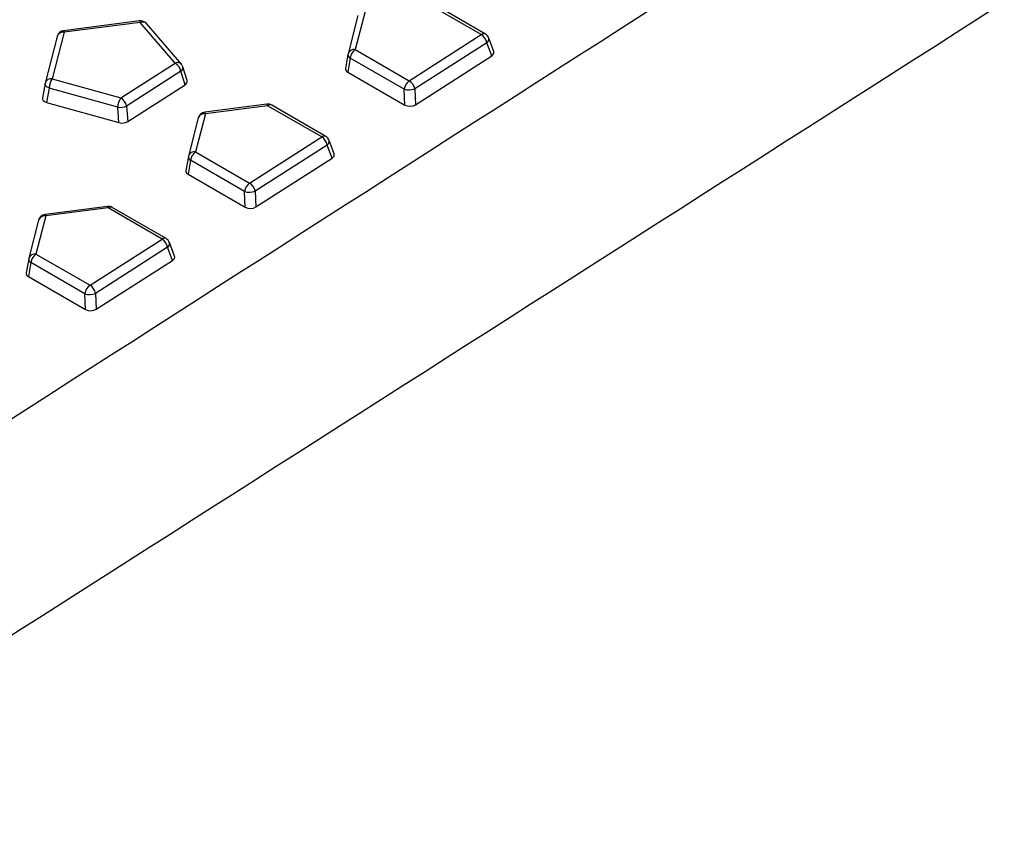
# Model space of a CAD drawing. Units: millimetres. Extents: x 0 to 420, y 0 to 297.
# Drawn here: x 129 to 145, y 68 to 81 of the extents above; entities that cross this region are included whole.
import ezdxf

# ---------------------------------------------------------------- set-up
doc = ezdxf.new("R2010")
doc.units = ezdxf.units.MM

msp = doc.modelspace()

# ---------------------------------------------------------------- linework, layer by layer
at = {"color": 7, "linetype": 'Continuous', "lineweight": 25}
for p, q in [((136.9249, 80.6962), (136.0468, 81.2031)), ((136.9922, 80.7053), (136.1141, 81.2122)), ((134.9194, 81.0059), (134.7599, 80.385)), ((135.0356, 81.0739), (134.8762, 80.453)), ((131.3701, 80.9187), (130.1351, 80.7609)), ((131.3811, 80.8938), (130.1461, 80.736)), ((131.9497, 80.2329), (131.3811, 80.8938)), ((132.0493, 80.2154), (131.4807, 80.8762)), ((130.0299, 80.668), (129.8352, 79.9096)), ((130.1461, 80.736), (129.9514, 79.9776)), ((135.7543, 79.9461), (136.9249, 80.6962)), ((137.0159, 80.564), (135.8453, 79.8139)), ((137.0942, 80.3507), (137.0159, 80.564)), ((137.1276, 80.4206), (137.0471, 80.6401)), ((134.758, 80.3758), (134.7174, 80.1483)), ((134.8762, 80.453), (135.7543, 79.9461)), ((135.856, 79.5572), (137.0942, 80.3507)), ((131.0661, 79.6667), (131.9497, 80.2329)), ((134.7933, 80.3154), (134.7527, 80.0882)), ((135.6714, 79.8085), (134.7933, 80.3154)), ((132.0407, 80.1008), (131.1571, 79.5346)), ((132.1098, 79.8815), (132.0407, 80.1008)), ((132.1437, 79.9494), (132.0738, 80.1714)), ((134.7527, 80.0882), (135.682, 79.5518)), ((129.8332, 79.9007), (129.791, 79.6667)), ((129.9514, 79.9776), (131.0661, 79.6667)), ((131.177, 79.2838), (132.1098, 79.8815)), ((129.8996, 79.8272), (129.8575, 79.5938)), ((131.0143, 79.5163), (129.8996, 79.8272)), ((135.682, 79.5518), (135.6714, 79.8085)), ((135.8453, 79.8139), (135.856, 79.5572)), ((129.8575, 79.5938), (131.0342, 79.2656)), ((133.4411, 79.5653), (132.4299, 79.4361)), ((133.4521, 79.5404), (132.4409, 79.4112)), ((134.3302, 79.0335), (133.4521, 79.5404)), ((134.3975, 79.0426), (133.5194, 79.5496)), ((131.0342, 79.2656), (131.0143, 79.5163)), ((131.1571, 79.5346), (131.177, 79.2838)), ((132.4409, 79.4112), (132.2815, 78.7903)), ((132.3247, 79.3432), (132.1653, 78.7223)), ((133.1596, 78.2834), (134.3302, 79.0335)), ((134.4213, 78.9013), (133.2507, 78.1512)), ((134.4995, 78.688), (134.4213, 78.9013)), ((134.5329, 78.7579), (134.4524, 78.9774)), ((132.2815, 78.7903), (133.1596, 78.2834)), ((132.1633, 78.7132), (132.1227, 78.4856)), ((132.1986, 78.6527), (132.158, 78.4256)), ((133.0767, 78.1458), (132.1986, 78.6527)), ((133.2613, 77.8946), (134.4995, 78.688)), ((132.158, 78.4256), (133.0873, 77.8891)), ((133.0873, 77.8891), (133.0767, 78.1458)), ((133.2507, 78.1512), (133.2613, 77.8946)), ((130.8464, 77.9026), (129.8352, 77.7734)), ((130.8574, 77.8777), (129.8462, 77.7485)), ((131.7355, 77.3708), (130.8574, 77.8777)), ((131.8028, 77.38), (130.9247, 77.8869)), ((129.73, 77.6805), (129.5706, 77.0596)), ((129.8462, 77.7485), (129.6868, 77.1276)), ((130.5649, 76.6207), (131.7355, 77.3708)), ((131.9382, 77.0953), (131.8577, 77.3148)), ((131.8266, 77.2387), (130.656, 76.4885)), ((131.9048, 77.0253), (131.8266, 77.2387)), ((129.5686, 77.0505), (129.528, 76.8229)), ((129.6039, 76.99), (129.5633, 76.7629)), ((130.482, 76.4831), (129.6039, 76.99)), ((129.6868, 77.1276), (130.5649, 76.6207)), ((130.6666, 76.2319), (131.9048, 77.0253)), ((129.5633, 76.7629), (130.4926, 76.2264)), ((130.4926, 76.2264), (130.482, 76.4831)), ((130.656, 76.4885), (130.6666, 76.2319))]:
    msp.add_line(p, q, dxfattribs=at)
at = {"color": 7, "linetype": 'Continuous', "lineweight": 25, "flags": 128}
msp.add_lwpolyline([(129.8996, 79.8272), (129.8834, 79.8347), (129.8689, 79.8432), (129.8565, 79.8525), (129.8465, 79.8625), (129.8391, 79.8728), (129.8344, 79.8833), (129.8327, 79.8936), (129.8332, 79.9007)], dxfattribs=at)
at = {"color": 7, "linetype": 'Continuous', "lineweight": 25}
for centre, radius, start, end in [((131.386, 80.7947), 0.125, 40.70871, 97.28127), ((131.3435, 80.8921), 0.0376, 2.63095, 45.02635), ((131.4186, 80.8154), 0.0869, 44.39646, 115.58005), ((130.1509, 80.6369), 0.125, 97.28127, 165.60114), ((130.129, 80.6319), 0.1055, 80.68836, 159.99568), ((130.1085, 80.7343), 0.0376, 2.63095, 45.02635), ((136.9662, 80.6443), 0.0663, 66.91845, 128.54632), ((136.8135, 80.522), 0.2068, 11.73242, 57.4039), ((136.9297, 80.5971), 0.125, 20.14535, 60.00269), ((136.9769, 80.6244), 0.072, 302.89938, 12.57379), ((134.8228, 80.3731), 0.0648, 177.62058, 242.94816), ((134.881, 80.3539), 0.125, 165.60114, 169.88158), ((134.8591, 80.3489), 0.1055, 80.68836, 159.99568), ((134.9886, 80.2915), 0.1968, 124.83752, 173.02347), ((131.9872, 80.1546), 0.0869, 44.39646, 115.58005), ((131.8383, 80.0587), 0.2068, 11.73242, 57.4039), ((131.9545, 80.1338), 0.125, 17.47074, 40.70871), ((132.003, 80.1615), 0.0715, 301.87898, 7.95419), ((129.9562, 79.8785), 0.125, 165.60114, 169.76432), ((129.9343, 79.8735), 0.1055, 80.68836, 159.99568), ((130.1803, 79.8147), 0.281, 144.56963, 177.45456), ((135.8667, 79.7846), 0.1968, 124.83752, 173.02347), ((135.6429, 79.7719), 0.2068, 11.73242, 57.4039), ((135.7504, 80.067), 0.2704, 253.01746, 290.56764), ((131.295, 79.5038), 0.281, 144.56963, 177.45456), ((130.9547, 79.4925), 0.2068, 11.73242, 57.4039), ((133.4569, 79.4413), 0.125, 60.00269, 97.28127), ((133.4145, 79.5387), 0.0376, 2.63095, 45.02635), ((133.4931, 79.4906), 0.0646, 65.98639, 129.47839), ((131.0537, 79.7765), 0.2631, 261.40529, 293.15724), ((132.4457, 79.3121), 0.125, 97.28127, 165.60114), ((132.4238, 79.3071), 0.1055, 80.68836, 159.99568), ((132.4033, 79.4095), 0.0376, 2.63095, 45.02635), ((134.3715, 78.9816), 0.0663, 66.91845, 128.54632), ((134.2188, 78.8593), 0.2068, 11.73242, 57.4039), ((134.335, 78.9344), 0.125, 20.14535, 60.00269), ((134.3822, 78.9618), 0.072, 302.89938, 12.57379), ((132.2644, 78.6862), 0.1055, 80.68836, 159.99568), ((132.3939, 78.6288), 0.1968, 124.83752, 173.02347), ((132.2281, 78.7105), 0.0648, 177.62058, 242.94816), ((132.2863, 78.6912), 0.125, 165.60114, 169.88158), ((133.272, 78.1219), 0.1968, 124.83752, 173.02347), ((133.0482, 78.1092), 0.2068, 11.73242, 57.4039), ((133.1557, 78.4044), 0.2704, 253.01746, 290.56764), ((130.8622, 77.7786), 0.125, 60.00269, 97.28127), ((130.8198, 77.876), 0.0376, 2.63095, 45.02635), ((130.8984, 77.8279), 0.0646, 65.98639, 129.47839), ((129.851, 77.6494), 0.125, 97.28127, 165.60114), ((129.8291, 77.6444), 0.1055, 80.68836, 159.99568), ((129.8086, 77.7468), 0.0376, 2.63095, 45.02635), ((131.7768, 77.3189), 0.0663, 66.91845, 128.54632), ((131.6241, 77.1966), 0.2068, 11.73242, 57.4039), ((131.7404, 77.2717), 0.125, 20.14535, 60.00269), ((131.7875, 77.2991), 0.072, 302.89938, 12.57379), ((129.6334, 77.0478), 0.0648, 177.62058, 242.94816), ((129.6916, 77.0285), 0.125, 165.60114, 169.88158), ((129.6697, 77.0235), 0.1055, 80.68836, 159.99568), ((129.7992, 76.9661), 0.1968, 124.83752, 173.02347), ((130.6773, 76.4592), 0.1968, 124.83752, 173.02347), ((130.4535, 76.4465), 0.2068, 11.73242, 57.4039), ((130.561, 76.7417), 0.2704, 253.01746, 290.56764)]:
    msp.add_arc(centre, radius, start, end, dxfattribs=at)
for centre, major_axis, ratio, start_param, end_param in [((137.0017, 80.4008), (0.1287, 0.0061), 0.5900838, 5.4856436, 6.4663937), ((134.8437, 80.1449), (0.127, 0.0075), 0.5983037, 2.952294, 3.8793203), ((132.018, 79.9321), (0.1277, 0.0053), 0.5950764, 5.4885634, 6.4425253), ((129.9175, 79.6637), (0.1271, 0.0084), 0.5990437, 2.9475287, 4.1821775), ((135.7689, 79.6108), (0.1248, 0.0063), 0.6267128, 3.9110307, 5.4516688), ((131.0892, 79.3369), (0.1249, 0.0054), 0.6219055, 4.2298054, 5.4644542), ((134.4071, 78.7381), (0.1287, 0.0061), 0.5900838, 5.4856436, 6.4663937), ((132.249, 78.4822), (0.127, 0.0075), 0.5983037, 2.952294, 3.8793203), ((133.1742, 77.9481), (0.1248, 0.0063), 0.6267128, 3.9110307, 5.4516688), ((131.8124, 77.0754), (0.1287, 0.0061), 0.5900838, 5.4856436, 6.4663937), ((129.6543, 76.8195), (0.127, 0.0075), 0.5983037, 2.952294, 3.8793203), ((130.5795, 76.2854), (0.1248, 0.0063), 0.6267128, 3.9110307, 5.4516688)]:
    msp.add_ellipse(centre, major_axis=major_axis, ratio=ratio, start_param=start_param, end_param=end_param, dxfattribs=at)
for points in [[(94.3274, 52.0338), (109.0483, 61.4797), (123.7767, 70.9214), (153.2413, 89.8), (167.9778, 99.237), (182.7167, 108.6725)], [(184.3739, 106.088), (169.6325, 96.6758), (154.8926, 87.266), (125.4171, 68.4554), (110.6815, 59.0543), (95.9487, 49.6623)]]:
    msp.add_open_spline(points, degree=3, knots=[0, 0, 0, 0, 0.5, 0.5, 1, 1, 1, 1], dxfattribs=at)

doc.saveas('drawing.dxf')
